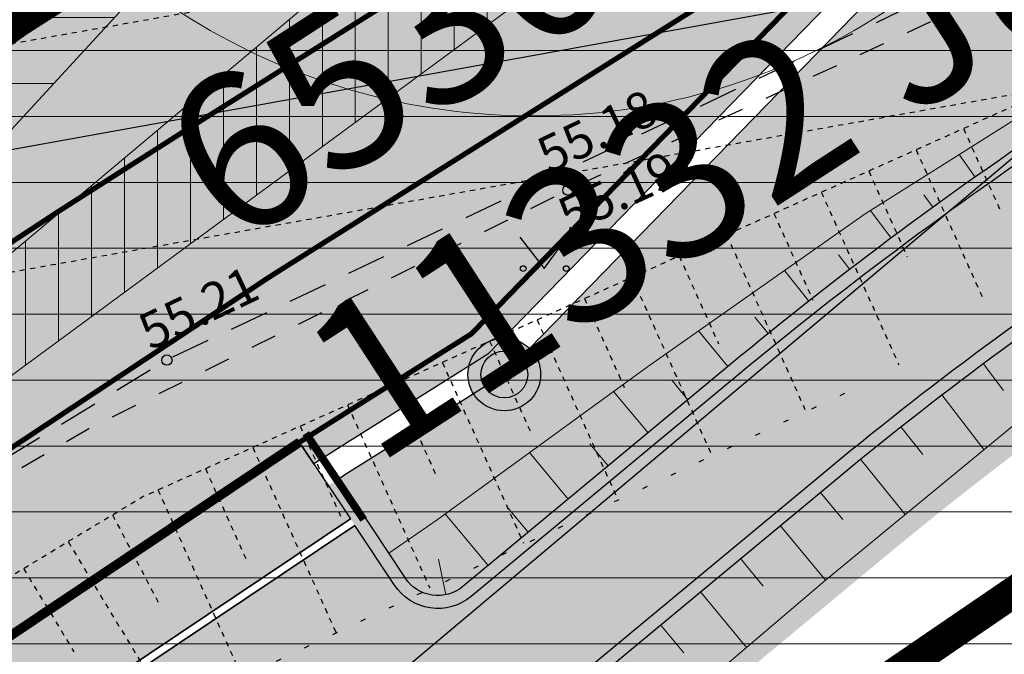
# Model space of a CAD drawing. Units: metres. Extents: x 545197 to 557403, y 6575597 to 6587058.
# Drawn here: x 549897 to 549916, y 6580713 to 6580725 of the extents above; entities that cross this region are included whole.
import ezdxf
from ezdxf.enums import TextEntityAlignment as Align

# ---------------------------------------------------------------- set-up
doc = ezdxf.new("R2010")
doc.units = ezdxf.units.M
for name, pattern in [('AAREKIVI', [0.02001, 0.01, -1e-05, 0.01]), ('ASFBET', [2.5, 1.5, -1]), ('DASHED', [0.75, 0.5, -0.25]), ('EL_KORIDOR', [0.02001, 0.01, -1e-05, 0.01]), ('KOLVIK', [1.25, 0.25, -1]), ('KRUUSKILL', [2, 1, -1]), ('NOLVAALL', [1.2, 0.2, -1]), ('NOLVAKRIIPS', [0.02001, 0.01, -1e-05, 0.01]), ('NOLVAPEAL', [0.02001, 0.01, -1e-05, 0.01]), ('Tkm_923a', [1, 0.5, -0.5]), ('Tkm_923b', [2, 1, -1]), ('Tkm_923d', [6, 3, -3])]:
    doc.linetypes.add(name, pattern=pattern)
doc.layers.add('-abi', color=6, linetype='Continuous', plot=False)
for name, color, linetype in [('HALJASTUS', 7, 'Continuous'), ('In-kinn-piir', 27, 'Continuous'), ('In-ohuala', 1, 'Continuous'), ('In-olol-tehnov', 6, 'Continuous'), ('kataster_annotation_20161021', 7, 'Continuous'), ('KORGUS_EH2000', 7, 'Continuous'), ('KPOHULIIN', 7, 'Continuous'), ('PIIR', 7, 'Continuous'), ('Pr_asfalt', 1, 'Continuous'), ('Pr_hatch_haljastus', 71, 'Continuous'), ('Pr_mulle', 34, 'Continuous'), ('Pr_tähispost', 7, 'Continuous'), ('Pr_äärekivi', 192, 'Continuous'), ('RELJEEF', 7, 'Continuous'), ('TEE', 7, 'Continuous')]:
    doc.layers.add(name, color=color, linetype=linetype)
for name, color, linetype, lineweight in [('In-tee-nähtavuskolmnurk', 202, 'Continuous', 0), ('Pr_hatch_JT', 41, 'Continuous', 30), ('Pr_hatch_ST_I', 253, 'Continuous', 30), ('Pr_teemärgistus', 7, 'Continuous', 30), ('soiduautod', 1, 'Continuous', 0)]:
    doc.layers.add(name, color=color, linetype=linetype, lineweight=lineweight)
doc.layers.add('Pr_reljeef', color=7, linetype='Continuous', lineweight=5, true_color=0x007f1f)
doc.styles.add('Arial', font='arial.ttf')
doc.styles.add('ITALIC', font='italic.shx')
doc.styles.add('ROMANC', font='romanc.shx')
doc.styles.add('SWISL', font='swissl.ttf')
doc.linetypes.add('KP_KBL', pattern='A,8,-2,[138,mkm,S=1,R=0,X=0,Y=0],0.75,[138,mkm,S=1,R=0,X=0,Y=0],0.75,[138,mkm,S=1,R=0,X=0,Y=0],3,[138,mkm,S=1,R=180,X=0,Y=0],0.75,[138,mkm,S=1,R=180,X=0,Y=0],0.75,[138,mkm,S=1,R=180,X=0,Y=0],-2', length=18)
doc.linetypes.add('SI_KBL', pattern='A,8,-2,4,[132,mkm,S=0.5,R=0,X=0,Y=0],4,-2', length=20)
doc.linetypes.add('SI_VKBL', pattern='A,8,-2,4,[132,mkm.shx,S=0.5,R=0,X=0,Y=0],1,[132,mkm.shx,S=0.5,R=0,X=0,Y=0],4,-2', length=21)
doc.linetypes.add('Tkm_993', pattern='A,0.001,0,0.5,["-",ROMANC,S=0.583,R=0,X=-0.6,Y=-0.15],1e-06,["-",ROMANC,S=0.583,R=0,X=-0.6,Y=-0.35],1e-05,["993",ROMANC,S=0.15,R=0,X=-0.45,Y=-0.075],-2,0.5,["-",ROMANC,S=0.583,R=0,X=-0.6,Y=-0.15],1e-06,["-",ROMANC,S=0.583,R=0,X=-0.6,Y=-0.35],1e-05,["993",ROMANC,S=0.15,R=0,X=-0.45,Y=-0.075]', length=3.001021999999999)
doc.dimstyles.new('M66DUD', dxfattribs={"dimtxt": 2, "dimasz": 2, "dimexe": 0.18, "dimexo": 0, "dimgap": 0.3, "dimtad": 1, "dimdec": 1, "dimrnd": 0.1, "dimzin": 0, "dimtxsty": 'SWISL', "dimblk1": 'OBLIQUE', "dimblk2": 'OBLIQUE', "dimsah": 1, "dimcen": 0.2, "dimclrd": 256, "dimclre": 256, "dimclrt": 256, "dimazin": 0, "dimtfac": 0.99, "dimtdec": 1, "dimtmove": 0, "dimatfit": 3, "dimldrblk": 'OBLIQUE', "dimfxl": 1, "dimtolj": 1, "dimtzin": 0, "dimarcsym": 0})
pattern_1 = [(45, (-545197.1233214159, -6579867.954980407), (-0.1122532015133644, 0.1122532015133644), [])]

# ---------------------------------------------------------------- blocks, each defined once
blk = doc.blocks.new('haagisega-veokas')
at = {"layer": 'soiduautod'}
blk.add_lwpolyline([(-0.1324882228036586, 0.0001457846892662928, 0.2997074259536731), (-7.465161102431011, 11.67941738859645, 0.1415318872800956), (-14.26810871543785, 12.68384603467621, 0.1538126751324047), (-21.62922288725531, 9.219794611090947), (-29.89179797153338, -1.819632620348784), (-29.65690053292565, -4.081099507259751), (-27.67203803804659, -3.874932829013233), (-25.69204542314765, -1.629531837206741, -0.06767321898632868), (-17.86577057359318, 5.105033577423455, -0.5228174766235956), (-4.131315451992123, 1.093143543011138, -0.04758062516256072), (-2.490570989302796, -5.976669858100649, -0.04758062516256072)], format="xyb", dxfattribs=at)
blk = doc.blocks.new('_OBLIQUE')
at = {"color": 0, "linetype": 'ByBlock'}
blk.add_line((-0.5, -0.5), (0.5, 0.5), dxfattribs=at)
blk = doc.blocks.new('*D30')
at = {"layer": 'DEFPOINTS', "color": 0, "transparency": 16777216}
for p in [(549958.4881885848, 6580772.475333189), (549965.5678258473, 6580764.05282299), (549874.3052725377, 6580701.714420428)]:
    blk.add_point(p, dxfattribs=at)
at = {"layer": 'In-tee-nähtavuskolmnurk', "lineweight": -2, "transparency": 16777216}
for p, q in [((549958.4881885848, 6580772.475333189), (549965.6836457727, 6580763.915034221)), ((549881.3849098003, 6580693.291910231), (549965.5678258473, 6580764.05282299)), ((549874.3052725377, 6580701.714420428), (549881.5007297257, 6580693.154121462))]:
    blk.add_line(p, q, dxfattribs=at)
at = {"layer": 'In-tee-nähtavuskolmnurk', "lineweight": -2, "transparency": 16777216, "xscale": 2, "yscale": 2, "zscale": 2}
for p, rotation in [((549965.5678258473, 6580764.05282299), 40.04911421645377), ((549881.3849098003, 6580693.291910231), 220.0491142164538)]:
    blk.add_blockref('_OBLIQUE', p, dxfattribs=dict(at, rotation=rotation))
at = {"layer": 'In-tee-nähtavuskolmnurk', "transparency": 16777216, "insert": (549923.682938844, 6580730.79700947), "char_height": 2, "attachment_point": 5, "rotation": 40.04911421645377, "style": 'SWISL'}
blk.add_mtext('\\A1;110,0', dxfattribs=at)
blk = doc.blocks.new('MURU')
at = {"color": 0, "linetype": 'Continuous'}
for p, q in [((-0.926809559285175, 1.213412569079082), (0, 0)), ((0, 0), (0.8911630377988331, 1.213412569079082))]:
    blk.add_line(p, q, dxfattribs=at)
for centre in [(-0.8020467339956667, 0), (0.8555165162833873, 0)]:
    blk.add_ellipse(centre, major_axis=(0.07779011137297134, 0.07779011137297133), ratio=0.9999999999981705, start_param=5.497787143781223, end_param=11.78097245096081, dxfattribs=at)
blk = doc.blocks.new('A$C251489e8')
at = {"layer": 'KORGUS_EH2000', "linetype": 'Continuous', "ltscale": 0.5}
for centre in [(998.8351928804768, 358.8776955492795), (998.9749999967171, 358.5419999994338), (991.251999996719, 355.2679999992251)]:
    blk.add_circle(centre, 0.1, dxfattribs=at)
at = {"layer": 'KPOHULIIN', "linetype": 'EL_KORIDOR', "ltscale": 0.5, "flags": 128}
for points in [[(1023.197120997822, 367.5417044684291), (919.333405007259, 349.1589621603489)], [(923.4375945336651, 345.4613254982978), (1014.552141224034, 361.6321278549731)]]:
    blk.add_lwpolyline(points, dxfattribs=at)
at = {"layer": 'KPOHULIIN', "linetype": 'KP_KBL', "ltscale": 0.5}
blk.add_lwpolyline([(921.4382715304382, 347.2625995352864), (1019.417413113522, 364.957953678444)], dxfattribs=at)
at = {"layer": 'PIIR', "linetype": 'Continuous', "lineweight": 0, "flags": 128}
blk.add_lwpolyline([(1076.19999999553, 428), (1097.139999993145, 412.0300000011921), (974.3799999952316, 328.1200000010431), (912.4099999964237, 261.179999999702)], dxfattribs=at)
at = {"layer": 'RELJEEF', "linetype": 'NOLVAKRIIPS', "ltscale": 0.5}
for p, q in [((1006.589082733262, 359.7305363155901), (1007.321883176686, 358.0984670845792)), ((1005.676820440218, 359.3209297861904), (1006.967152274214, 356.44714483805)), ((1004.764558147173, 358.911323257722), (1005.506357311271, 357.2592123709619)), ((1003.852295854245, 358.5017167283222), (1005.344892902067, 355.1774532971904)), ((1002.940033561201, 358.0921101989225), (1003.690831445274, 356.419957655482)), ((1002.027771268156, 357.6825036695227), (1003.538365756744, 354.3181569268927)), ((1001.115508975112, 357.2728971410543), (1001.87530557951, 355.5807029409334)), ((1000.203246682067, 356.8632906116545), (1001.731838611886, 353.4588605556637)), ((999.2909843890229, 356.4536840822548), (1000.059779713745, 354.7414482263848)), ((998.3787220959784, 356.0440775537863), (999.9253114657477, 352.599564185366)), ((997.466459802934, 355.6344710243866), (998.2442538483301, 353.9021935118362)), ((996.5541975098895, 355.2248644949868), (998.1187843204243, 351.740267814137)), ((995.641935216845, 354.8152579655871), (996.4287279823329, 353.0629387972876)), ((994.729672923917, 354.4056514371186), (996.3122571754502, 350.8809714438394)), ((993.8174106308725, 353.9960449077189), (994.6132021165686, 352.2236840827391)), ((992.905148337828, 353.5864383783191), (994.5057300301269, 350.0216750726104)), ((991.9928860447835, 353.1768318498507), (992.797676251037, 351.3844293691218)), ((991.080623751739, 352.767225320451), (992.6992028844543, 349.1623787023127)), ((990.2055114221293, 352.2866567280143), (991.1101277873386, 350.5526939323172)), ((989.3491151987109, 351.7703375359997), (991.3176443274133, 348.5052237529308)), ((988.4927189751761, 351.2540183439851), (989.4608781205025, 349.6481748120859))]:
    blk.add_line(p, q, dxfattribs=at)
at = {"layer": 'RELJEEF', "linetype": 'NOLVAPEAL', "ltscale": 0.5, "flags": 128}
blk.add_lwpolyline([(967.669467362226, 329.583845468238), (967.5109999966808, 331.7689999993891), (969.705999996746, 338.8519999999553), (973.2429999967571, 342.0599999995902), (990.7749999967637, 352.6299999998882), (1009.990999996779, 361.2579999994487), (1021.647972194129, 366.4827299211174)], dxfattribs=at)
at = {"layer": 'RELJEEF', "linetype": 'NOLVAALL', "ltscale": 0.5, "flags": 128}
blk.add_lwpolyline([(1004.298894507578, 354.6231644349173), (990.7999999966705, 348.2589999996126), (976.0089999967022, 339.6199999991804), (972.7329999967478, 334.8799999998882), (973.0003575240262, 333.2279608575627)], dxfattribs=at)
at = {"layer": 'TEE', "linetype": 'ASFBET', "ltscale": 0.5, "flags": 128}
blk.add_lwpolyline([(1100.599206032464, 414.3969083810225), (1100.186999996775, 414.7099999999627), (1097.253999996698, 417.1499999994412), (1095.408171901945, 417.8995322389528), (1092.056835049298, 418.178609364666), (1090.004999996745, 417.859999999404), (1087.687228057301, 417.3749404298142), (1085.7274764342, 416.0560560049489), (1084.218999996665, 414.6999999992549), (1078.694999996689, 408.3549999995157), (1072.735999996774, 400.6759999999776), (1069.216651593568, 396.4708304926753), (1065.589999996708, 392.8229999998584), (1062.133020197507, 389.945152612403), (1058.406999996747, 387.0279999999329), (1048.794999996666, 381.3139999993145), (1038.698999996763, 376.464999999851), (1029.397999996669, 372.4969999995083), (1010.261999996728, 364.3169999998063), (991.251999996719, 355.2679999992251), (974.5119999967283, 345.0309999994934), (969.6226254400099, 341.5169369345531), (965.7879999966826, 337.8109999997541), (964.9420306816464, 334.7729264749214), (964.7809999966994, 331.8189999992028), (964.8128515242133, 327.9600561503321)], dxfattribs=at)
at = {"layer": 'TEE', "linetype": 'KRUUSKILL', "ltscale": 0.5, "flags": 128}
blk.add_lwpolyline([(1126.843999996665, 391.3689999999478), (1112.308999996749, 403.7939999997616), (1101.969999996712, 412.331999999471), (1098.071999996668, 414.776999999769), (1093.229999996722, 416.3129999991506), (1089.851999996696, 415.9039999991655), (1084.053999996744, 412.1479999991134), (1077.148999996716, 405.1569999996573), (1072.554999996675, 399.8389999996871), (1066.314999996684, 392.7759999996051), (1060.457999996725, 387.7569999992847), (1051.860999996774, 382.3479999992996), (1040.886999996728, 376.98399999924), (1026.685999996727, 371.4339999994263), (1008.704999996698, 363.0559999998659), (998.9749999967171, 358.5419999994338), (989.7479999967618, 353.9439999992028), (980.580999996746, 348.5910000000149), (972.5599999966798, 343.0079999994487), (967.1819999967702, 337.7959999991581), (965.8979999966687, 331.8559999996796), (965.7530723878881, 328.2738270284608)], dxfattribs=at)
at = {"layer": 'TEE', "linetype": 'KOLVIK', "ltscale": 0.5, "flags": 128}
blk.add_lwpolyline([(978.0459999967134, 355.7919999994338), (980.4989999966929, 357.429999999702), (995.9789999966742, 365.8479999992996), (1006.647999996669, 370.956999999471)], dxfattribs=at)
at = {"layer": 'HALJASTUS', "ltscale": 0.5, "xscale": 0.5, "yscale": 0.5, "zscale": 0.5}
blk.add_blockref('MURU', (998.5137412903132, 357.0289926510304), dxfattribs=at)
at = {"layer": 'KORGUS_EH2000', "linetype": 'SI_KBL', "ltscale": 0.5, "style": 'ITALIC'}
for s, rotation, p in [(' 55.18', 25.45503794663691, (998.1145267954562, 359.3874603835866)), (' 55.19', 24.88781136377507, (998.5134510925272, 358.226431380026))]:
    blk.add_text(s, height=0.7, rotation=rotation, dxfattribs=at).set_placement(p, align=Align.TOP_LEFT)
at = {"layer": 'KORGUS_EH2000', "linetype": 'AAREKIVI', "ltscale": 0.5, "style": 'ITALIC'}
blk.add_text(' 55.21', height=0.7, rotation=25.45503793459173, dxfattribs=at).set_placement((990.4409995713504, 355.9851831188425), align=Align.TOP_LEFT)
blk = doc.blocks.new('Tähispost-kollane')
h = blk.add_hatch(color=2)
edge = h.paths.add_edge_path()
edge.add_arc((0, 0), 0.7, 0, 360)
edge = h.paths.add_edge_path(flags=17)
edge.add_arc((0, 0), 0.45, 0, 360)
h = blk.add_hatch(color=7)
edge = h.paths.add_edge_path()
edge.add_arc((0, 0), 0.45, 0, 360)
at = {"color": 251}
for radius in [0.7, 0.45]:
    blk.add_circle((0, 0), radius, dxfattribs=at)
blk = doc.blocks.new('A$Ce1f0d089')
at = {"layer": 'Pr_hatch_haljastus'}
h = blk.add_hatch(color=256, dxfattribs=at)
h.dxf.hatch_style = 1
edge = h.paths.add_edge_path()
edge.add_line((491.0573001018493, 387.1081706676632), (492.4125703199534, 386.856114346534))
edge.add_arc((424.8708920925856, 458.8955769706517), 98.74999986299214, 302.204306359544, 313.1543715621122, ccw=False)
edge.add_line((477.4987046336755, 375.3379572099075), (416.1212970679626, 336.6800980139524))
edge.add_line((416.1212970679626, 336.6800980139524), (405.7296167314053, 329.8099729754031))
edge.add_arc((447.7808489216259, 266.2037125108764), 76.24999999342334, 123.469401178939, 129.7005278042387)
edge.add_line((399.0742624091217, 324.8699798993766), (393.9383423280669, 320.6059769736603))
edge.add_arc((393.2995674223639, 321.375370644033), 1.000000000082718, 213.4694012435526, 309.700527842455, ccw=False)
edge.add_line((392.4653869578615, 320.823879073374), (391.1886108573526, 322.7452578563243))
edge.add_arc((510.9405469709309, 134.91773404181), 222.7548089385333, 122.20431303906841, 122.5200893718262, ccw=False)
edge.add_line((392.2256050611613, 323.4023951487616), (394.5782959411154, 324.8842107187957))
edge.add_line((394.5782959411154, 324.8842107187957), (403.468501913012, 334.0290634324774))
edge.add_line((403.468501913012, 334.0290634324774), (469.9028703345684, 375.8719941601157))
edge.add_arc((413.0732428954216, 465.9836441520602), 106.5350459667753, 302.2379059804459, 309.8370016960134)
edge.add_line((481.3202032082481, 384.1785805728287), (482.0714893634431, 384.802726957947))
edge.add_arc((489.0431466737064, 376.2941433917731), 10.99999999792326, 79.44933854687753, 129.3300785727367, ccw=False)
h = blk.add_hatch(color=256, dxfattribs=at)
h.dxf.hatch_style = 1
edge = h.paths.add_edge_path()
edge.add_arc((430.085119549185, 224.5352166211233), 98.74999971287814, 129.7635780003294, 133.4879993443307, ccw=False)
edge.add_arc((414.0945901061641, 243.752473289147), 73.74999999859057, 117.11510943626129, 129.7635779940953, ccw=False)
edge.add_line((380.4808410014957, 309.396805648692), (386.8647822252242, 312.6657580630854))
edge.add_arc((377.1794646881754, 331.5802267054096), 21.24999999564545, 297.1151094369399, 303.4694011764882)
edge.add_line((388.898660542327, 313.8538918234408), (391.96263194934, 315.8795379167423))
edge.add_arc((380.2434360985644, 333.6058728052303), 21.24999999923916, 303.469401159201, 309.7005277861575)
edge.add_line((393.8174028270878, 317.2562572984025), (400.6711996718077, 322.9464957229793))
edge.add_arc((447.7808489196468, 266.2037125015631), 73.74999999977666, 123.46940117388269, 129.700527798309, ccw=False)
edge.add_line((407.1083456557244, 327.7245218120515), (417.4770016032271, 334.5794250164181))
edge.add_line((417.4770016032271, 334.5794250164181), (478.8310543202097, 373.2225744286552))
edge.add_arc((424.870892033563, 458.8955770544708), 101.249999965058, 302.2043063627069, 314.0315903596402)
edge.add_line((495.2451983070932, 386.1012125099078), (496.7861735074548, 384.809446210973))
edge.add_arc((424.8708920066711, 458.8955770917237), 103.2500000107346, 302.20430636429774, 314.1481497288842, ccw=False)
edge.add_line((479.8969340693438, 371.5302682034671), (418.561565231299, 332.8988866182044))
edge.add_line((418.561565231299, 332.8988866182044), (408.2113287950633, 326.056160881184))
edge.add_arc((447.7808489179006, 266.2037125015631), 71.74999999851435, 123.469401172916, 129.7005277971959)
edge.add_line((401.9487494820496, 321.4077083813027), (395.094952636864, 315.7174699567258))
edge.add_arc((380.2434360963525, 333.605872801505), 23.24999999763853, 303.4694011692278, 309.7005277965021, ccw=False)
edge.add_line((393.0656150885625, 314.2111769858748), (390.0016436817823, 312.1855308925733))
edge.add_arc((377.1794646951603, 331.580226700753), 23.24999998831814, 297.11510942821883, 303.46940116786647, ccw=False)
edge.add_line((387.7763415235095, 310.8855727789924), (381.3924002993153, 307.6166203645989))
edge.add_arc((414.0945901095401, 243.752473289147), 71.75000000041062, 117.1151094385291, 129.7635779962407)
edge.add_arc((430.0851195540745, 224.5352166229859), 96.74999971415605, 129.7635780034439, 133.9125506281363)
edge.add_arc((372.1124148153467, 299.4211192606017), 10.50000001127447, 197.9785968008848, 209.6055866305172, ccw=False)
at = {"layer": 'Pr_hatch_JT'}
h = blk.add_hatch(color=256, dxfattribs=at)
h.dxf.hatch_style = 1
edge = h.paths.add_edge_path(flags=17)
edge.add_arc((447.7808489247691, 266.2037125043571), 76.25000000046664, 123.4694011780617, 129.7005278029267)
edge.add_line((399.0742624091217, 324.8699798993766), (393.9383423280669, 320.6059769736603))
edge.add_arc((393.2995674228296, 321.375370644033), 0.9999999997852654, 213.469401184326, 309.7005278219272, ccw=False)
edge.add_line((392.4653869578615, 320.8238790743053), (391.7031291963067, 321.9768623095006))
edge.add_line((391.7031291963067, 321.9768623095006), (383.3938961961539, 316.4129925277084))
edge.add_line((383.3938961961539, 316.4129925277084), (384.1189675530186, 315.3162570660934))
edge.add_arc((383.2847870878177, 314.7647654954344), 1.000000000515364, -62.884890519844475, 33.469401221481576, ccw=False)
edge.add_line((383.7405667370185, 313.8746728543192), (379.3413918790175, 311.6220372542739))
edge.add_arc((414.0945901105879, 243.752473294735), 76.24999999593952, 117.1151094412658, 129.7635779993499)
edge.add_arc((430.0851197111188, 224.5352164218202), 101.249999968402, 129.7635779984873, 132.9192088137882)
edge.add_arc((372.1124148931121, 299.4211192745715), 11.00000008906356, 183.8523733458246, 199.2238749588982)
edge.add_arc((430.085119553376, 224.5352166229859), 98.74999971409595, 129.7635780028898, 133.8081987810546, ccw=False)
edge.add_arc((414.0945901061641, 243.7524732900783), 73.74999999787467, 117.11510943667159, 129.7635779945581, ccw=False)
edge.add_line((380.4808410013793, 309.396805648692), (386.8647822252242, 312.6657580630854))
edge.add_arc((377.1794646859635, 331.5802267091349), 21.24999999996944, 297.1151094376702, 303.4694011759238)
edge.add_line((388.898660542327, 313.8538918234408), (391.96263194934, 315.8795379167423))
edge.add_arc((380.2434360990301, 333.6058728061616), 21.24999999975924, 303.4694011567688, 309.700527783829)
edge.add_line((393.8174028272042, 317.2562572984025), (400.6711996718077, 322.9464957229793))
edge.add_arc((447.7808489196468, 266.2037125015631), 73.74999999977666, 123.46940117388269, 129.700527798309, ccw=False)
edge.add_line((407.1083456557244, 327.7245218120515), (417.4770016032271, 334.5794250164181))
edge.add_line((417.4770016032271, 334.5794250164181), (478.8310543202097, 373.2225744286552))
edge.add_arc((424.8708920337958, 458.8955770544708), 101.2499999649339, 302.2043063625954, 314.0315903595455)
edge.add_line((495.2451983070932, 386.1012125099078), (494.7188879627502, 386.5424071289599))
edge.add_arc((492.7916332524037, 384.2433444326743), 3.000000000000731, 50.02762141266395, 79.53406788023075)
edge.add_line((493.3365858120378, 387.1934337038547), (492.8628530458082, 387.2809435585514))
edge.add_arc((424.870892030769, 458.8955770526081), 98.74999996536039, 302.2043063646074, 313.5135567924739, ccw=False)
edge.add_line((477.4987046337919, 375.3379572099075), (416.1212970679626, 336.6800980139524))
edge.add_line((416.1212970679626, 336.6800980139524), (405.7296167314053, 329.8099729754031))
h = blk.add_hatch(color=256, dxfattribs=at)
h.dxf.hatch_style = 1
h.paths.add_polyline_path([(390.6738132865867, 323.5140704158694), (391.6196711495286, 322.101500804536), (383.3104381493758, 316.5376310227439), (382.3645802864339, 317.9502006340772)])
at = {"layer": 'Pr_hatch_ST_I'}
h = blk.add_hatch(color=256, dxfattribs=at)
h.dxf.hatch_style = 1
edge = h.paths.add_edge_path(flags=16)
edge.add_line((315.7650905363262, 261.1841784566641), (320.4232307162602, 267.0237158853561))
edge.add_arc((321.4004461172735, 266.2442609090358), 1.250000000035269, -40.026326397585194, 141.423135071966, ccw=False)
edge.add_line((322.3576323828893, 265.4403365021572), (317.6994629857363, 259.600762446411))
edge.add_arc((316.7222608670127, 260.380234583281), 1.250000317197849, 139.9725205898016, 321.4221405091468, ccw=False)
edge = h.paths.add_edge_path()
edge.add_arc((605.3530979889911, 31.45219224598259), 376.7499999490346, 135.5071961817976, 136.1525896517491, ccw=False)
edge.add_line((336.6028273146367, 295.4860053723678), (350.0896903850371, 304.5298534752801))
edge.add_arc((510.9379671589704, 134.9217925090343), 233.7499999697831, 124.2940557758341, 133.481550820602, ccw=False)
edge.add_arc((376.9800777338678, 331.3405509507284), 3.999962821140241, 304.2935226533818, 394.3556749525806)
edge.add_line((380.2822483208729, 333.5978440167382), (379.8650514143519, 334.2081570392475))
edge.add_line((379.8650514143519, 334.2081570392475), (395.2618112604832, 344.7329317191616))
edge.add_line((395.2618112604832, 344.7329317191616), (395.8828295851126, 343.8244400611147))
edge.add_arc((399.5978195701027, 346.3638985501602), 4.500000000684665, 214.3553693596195, 302.2043078753675)
edge.add_line((401.9960491067031, 342.5562096061185), (461.3634453150444, 379.9480883246288))
edge.add_arc((410.0679802566301, 461.390323985368), 96.24999992196564, 302.2043078878084, 309.0829719243191)
edge.add_arc((461.2916479632258, 398.3213272262365), 15.00000001107099, 309.0829719281345, 328.0458356007643)
edge.add_line((474.0187242331449, 390.3827171493322), (480.9326227311976, 384.5079114362597))
edge.add_line((480.9326227311976, 384.5079114362597), (479.7646861023968, 383.559039610438))
edge.add_arc((414.3438860523747, 464.0834546713158), 103.7500000003927, 302.20430789088556, 309.09159275679957, ccw=False)
edge.add_line((469.6364003858762, 376.2950707087293), (403.1515658089193, 334.4203544482589))
edge.add_line((403.1515658089193, 334.4203544482589), (394.2613598369062, 325.2755017345771))
edge.add_line((394.2613598369062, 325.2755017345771), (391.9591351124691, 323.8254716983065))
edge.add_arc((510.9407553120982, 134.9174042688683), 223.2551990105807, 122.2043131659278, 122.522970023869)
edge.add_line((390.9103474123403, 323.1608239803463), (390.590355239925, 323.6387089099735))
edge.add_line((390.590355239925, 323.6387089099735), (382.2811222397722, 318.0748391281813))
edge.add_line((382.2811222397722, 318.0748391281813), (382.6011143932119, 317.5969542264938))
edge.add_arc((510.9379600348184, 134.9218024471775), 223.2499877420687, 125.089627039533, 126.1067082427915)
edge.add_line((379.3787618856877, 315.2901322869584), (365.0179614896188, 307.8275889176875))
edge.add_arc((372.1124148051022, 299.4211192578077), 10.99999999945696, 130.1619493445332, 223.5974701569962)
edge.add_line((364.1461893920787, 291.8356560105458), (357.6471263236599, 285.6049675652757))
edge.add_line((357.6471263236599, 285.6049675652757), (357.5141912013059, 285.7436286062002))
edge.add_arc((350.2956518372521, 278.8231741813943), 9.999999999810566, 43.79224225483487, 142.5667513489652)
edge.add_line((342.3550315620378, 284.901541531086), (325.5470980706159, 262.944096410647))
edge.add_line((325.5470980706159, 262.944096410647), (320.8421638696454, 257.0458970637992))
edge.add_line((320.8421638696454, 257.0458970637992), (318.5640139090829, 254.3042651228607))
edge.add_arc((-68.881840785034, 576.2511119898409), 503.7500000270427, 314.71795172619557, 320.27522573412466, ccw=False)
edge.add_arc((-68.88184075965546, 576.2511119619012), 503.7499999893315, 309.8318474290567, 314.7179517263805, ccw=False)
edge.add_arc((-68.88184078829363, 576.2511119479313), 503.7499999968947, 309.1663241982628, 309.83184743257584, ccw=False)
edge.add_line((249.2734191963682, 185.6857614098117), (188.0743586231256, 135.8328930055723))
edge.add_line((188.0743586231256, 135.8328930055723), (169.001323335804, 119.7247418006882))
edge.add_line((169.001323335804, 119.7247418006882), (150.3894569650292, 103.0169268865138))
edge.add_line((150.3894569650292, 103.0169268865138), (144.571456965059, 109.8989268867299))
edge.add_line((144.571456965059, 109.8989268867299), (164.1592933422653, 125.4522857023403))
edge.add_line((164.1592933422653, 125.4522857023403), (183.2859741434222, 141.6057432806119))
edge.add_line((183.2859741434222, 141.6057432806119), (244.5366163181607, 191.5006301524118))
edge.add_arc((-68.8818408130901, 576.2511120298877), 496.2500000760541, 309.1663241945112, 315.1383050852932)
edge.add_arc((214.6427951277001, 294.0919709866866), 96.25000000155443, 315.1383050882607, 322.5667512368062)
edge.add_line((291.0712651660433, 235.5876850932837), (312.5756248367252, 263.6804185323417))
edge.add_line((312.5756248367252, 263.6804185323417), (317.236296824296, 269.5231298860162))
edge.add_arc((605.3530979980715, 31.45219226367772), 373.7499999451348, 140.2192223228162, 140.4330745381918, ccw=False)
edge.add_line((318.126883620047, 270.5968435378745), (323.9664749744115, 281.9759053951129))
edge.add_arc((605.3530979928328, 31.45219227205962), 376.7499999345362, 137.6734247331879, 138.3207364707212, ccw=False)
edge.add_arc((312.2266164788743, 269.1216923613101), 21.66478623997861, 46.152589561900015, 47.6734246491971, ccw=False)
edge.add_line((327.2346841929248, 284.7460600705817), (334.0657641518628, 292.0492338053882))
edge.add_arc((348.6538671365706, 308.0664187585935), 21.66478623290861, 226.1525896702789, 227.6734247575144, ccw=False)
at = {"layer": 'Pr_asfalt'}
for points in [[(350.0896903850371, 304.5298534752801, -0.04010949790765685), (379.2337874023942, 328.0359336808324, 0.4145313175792626), (380.2822483208729, 333.5978440167382), (379.8650514143519, 334.2081570392475), (395.2618112604832, 344.7329317191616), (395.8828295851126, 343.8244400611147, 0.403259705217708), (401.9960491067031, 342.5562096061185), (461.3634453150444, 379.9480883246288, 0.03002284959875774), (470.7483250965597, 386.6778201116249, 0.08293043784718523), (474.0187242331449, 390.3827171493322), (480.9326227311976, 384.5079114362597), (479.7646861023968, 383.559039610438, -0.03006049901131068), (469.6364003858762, 376.2950707087293), (403.1515658089193, 334.4203544482589), (394.2613598369062, 325.2755017345771), (391.9591351124691, 323.8254716983065, 0.001390403734775749), (390.9103474123403, 323.1608239803463), (390.590355239925, 323.6387089099735), (382.2811222397722, 318.0748391281813), (382.6011143932119, 317.5969542264938, 0.004437883073319414), (379.3787618856877, 315.2901322869584), (365.0179614896188, 307.8275889176875, 0.4318868368629837), (364.1461893920787, 291.8356560105458)], [(492.8628530458082, 387.2809435585514, -0.04938600577463395), (477.4987046337919, 375.3379572099075), (416.1212970679626, 336.6800980139524), (416.1212970679626, 336.6800980139524), (405.7296167314053, 329.8099729754031), (405.7296167316381, 329.8099729754031, 0.02719512022779138), (399.0742624091217, 324.8699798993766), (393.9383423280669, 320.6059769736603, -0.446437618203176), (392.4653869578615, 320.8238790743053), (391.7031291963067, 321.9768623095006)], [(361.7257830521557, 295.799257742241, -0.01764981978547572), (366.9225277353544, 300.4433811269701, -0.05524545687740434), (380.4808410013793, 309.396805648692), (386.8647822252242, 312.6657580630854, 0.02773293478155766), (388.898660542327, 313.8538918234408), (391.96263194934, 315.8795379167423, 0.02719512023773039), (393.8174028272042, 317.2562572984025), (400.6711996718077, 322.9464957229793, -0.02719512022599054), (407.1083456557244, 327.7245218120515), (417.4770016032271, 334.5794250164181), (478.8310543202097, 373.2225744286552, 0.05165212339148792), (495.2451983070932, 386.1012125099078)]]:
    blk.add_lwpolyline(points, format="xyb", dxfattribs=at)
blk.add_lwpolyline([(390.6738132865867, 323.5140704158694), (391.6196711495286, 322.101500804536), (383.3104381493758, 316.5376310227439), (382.3645802864339, 317.9502006340772)], close=True, dxfattribs=at)
blk.add_lwpolyline([(391.7031291963067, 321.9768623095006), (383.3938961961539, 316.4129925277084)], dxfattribs=at)
at = {"layer": 'Pr_mulle'}
for points in [[(492.1073501762003, 386.9128799010068, -0.04734741563209412), (477.3654696650337, 375.5494954884052), (415.9857266144827, 336.8901653140783), (405.5917438389733, 330.0185180921108, 0.02719512022848605), (398.9145686827833, 325.0623283172026), (393.7786486017285, 320.7983253914863, -0.4464376181655351), (392.6739320741035, 320.9617519667372), (391.4041068804218, 322.8824764695019)], [(362.2135365038412, 295.9193756366149, -0.01654506704423696), (367.0824330315227, 300.2512085577473, -0.05524545687842938), (380.5947859137086, 309.1742824884132), (386.9787271375535, 312.4432349028066, 0.0277329347832864), (389.0365334347589, 313.6453467067331), (392.1005048417719, 315.6709928000346, 0.02719512023252842), (393.9770965533098, 317.0639088805765), (400.8308933980297, 322.7541473051533, -0.02719512022558004), (407.2462185481563, 327.5159766953439), (417.612572056707, 334.3693577162921), (478.9642892888514, 373.0110361501575, 0.05165212339204625), (495.4189620263642, 385.9214733382687)], [(482.0715709996875, 384.802793847397), (480.0799670666456, 383.170970140025, -0.03006049901131384), (469.9028703345684, 375.8719941601157), (403.468501913012, 334.0290634324774), (394.5782959411154, 324.8842107187957), (392.2256050610449, 323.4023951487616, 0.001091112957175337), (391.4041068804218, 322.8824764695019)]]:
    blk.add_lwpolyline(points, format="xyb", dxfattribs=at)
at = {"layer": 'Pr_reljeef'}
for points in [[(485.6546347228577, 381.9355670455843), (481.8074420045596, 378.8881990928203), (477.7669372537639, 376.096598694101), (473.5587419307558, 373.4171334560961), (469.336749183014, 370.7385054100305), (465.1178527730517, 368.0549612827599), (460.8880536840297, 365.3887274302542), (456.6594425656367, 362.7206074269488), (452.4419507464627, 360.0348332198337), (448.21372515033, 357.3661011196673), (443.9823721986031, 354.7023343481123), (439.7415710389614, 352.0535685755312), (435.4886886576423, 349.4239842602983), (431.1881334941136, 346.8700904212892), (426.9098220706219, 344.2808800097555), (422.6432552677579, 341.6730225654319), (418.4403529831907, 338.9640844305977), (414.1685759951361, 336.2826746758074), (410.0113185547525, 333.5045777140185), (405.8633445877349, 330.7124386653304), (401.5264332058141, 327.9800137318671), (397.3343728024047, 325.0334821203724), (393.2834857545095, 322.0852242456749), (392.3578930799849, 321.4397892924026)], [(437.307004856295, 346.5370283676311), (433.1950251554372, 343.6837316835299), (429.0922569388058, 340.8158098487183), (425.0469082650961, 337.8567225234583), (420.8985219541937, 335.0612289197743), (416.8329276513541, 332.2526038177311), (412.6588269945933, 329.4999837316573), (408.4096818827093, 326.8608751138672), (404.5028079142794, 324.0048382217064), (400.7536890137708, 320.9149730326608), (396.9484308421379, 317.6708592921495), (392.8089078189805, 314.3254927713424), (388.4349056370556, 311.4698917446658), (383.9090263213729, 309.0914402259514), (379.588095289073, 306.7536293324083), (375.6015718886629, 304.1051808809862), (371.8379761609249, 301.1738609671593), (367.4777433268027, 298.9687234628946), (363.0422530034557, 296.5996870622039), (362.2476036745356, 295.8245234554633)], [(403.6441443411168, 328.6873208237812), (403.3376833400689, 329.1211726330221)], [(402.8311592722312, 328.1050485176966), (402.6575327225728, 328.3441539593041)], [(402.0258548475103, 327.5121990060434), (401.6286557547282, 328.0444179624319)], [(401.228368670796, 326.9088735887781), (401.013700372423, 327.1888044020161)], [(400.438837010297, 326.2951753586531), (399.9721553084673, 326.8875368786976)], [(399.6573947749566, 325.671209178865), (399.4007452485384, 325.9883581688628)], [(398.8841689721448, 325.0370895182714), (398.3149448742624, 325.7227104064077)], [(403.8001873223111, 325.0930273672566), (404.1870995624922, 324.5749588366598)], [(398.1147753014229, 324.3983146129176), (397.8044784986414, 324.7720619123429)], [(397.345381630701, 323.7595397075638), (396.6819431554759, 324.5586402351037)], [(403.0030673969304, 324.4892191207036), (403.8123571657343, 323.4357979251072)], [(402.2142360719154, 323.8746219230816), (402.6343552394537, 323.3429024703801)], [(396.5759879599791, 323.12076480221), (396.2238768528914, 323.5448767310008)], [(395.8065942893736, 322.4819898968562), (395.0615883360151, 323.3793370844796)], [(401.4338393638609, 323.2493495410308), (402.2970167453168, 322.18691845797)], [(400.661811618018, 322.6137702753767), (401.0991780023323, 322.0869697937742)], [(395.0372006186517, 321.8432149924338), (394.6443057727301, 322.3164502512664)], [(394.2678069479298, 321.20444008708), (393.44123351702, 322.2000339347869)], [(399.8924179471796, 321.9749953709543), (400.7646931821946, 320.9243544656783)], [(399.1230242764577, 321.3362204656005), (399.5633329120465, 320.8058760911226)], [(393.4539067102596, 320.6414228370413), (393.3106172929984, 321.3228238932788)], [(398.3536306057358, 320.6974455602467), (399.2425899133086, 319.6267089694738)], [(397.5842369348975, 320.0586706548929), (398.0328876067651, 319.5182784376666)]]:
    blk.add_lwpolyline(points, dxfattribs=at)
at = {"layer": 'Pr_teemärgistus', "linetype": 'Tkm_923b', "const_width": 0.1, "flags": 128}
blk.add_lwpolyline([(379.515507573029, 327.622855303809, -0.009118497972789429), (386.6297361395555, 332.2870026817545), (402.2625190570252, 342.1331330537796)], format="xyb", dxfattribs=at)
at = {"layer": 'Pr_teemärgistus', "linetype": 'Tkm_923a', "const_width": 0.1, "flags": 128}
blk.add_lwpolyline([(381.3466886829119, 324.9378458531573, -0.009118497972455796), (388.3617908057058, 329.5370051115751), (403.994573723292, 339.3831354845315)], format="xyb", dxfattribs=at)
at = {"layer": 'Pr_teemärgistus', "linetype": 'Tkm_923d', "const_width": 0.1, "flags": 128}
blk.add_lwpolyline([(364.7795364448102, 308.2805985072628, -0.03461434237638743), (390.0938454718562, 326.787007542327), (402.7855795290088, 334.7807517675683)], format="xyb", dxfattribs=at)
at = {"layer": 'Pr_teemärgistus', "const_width": 0.1}
blk.add_lwpolyline([(402.7930561415851, 334.7688810881227), (393.9444237332791, 325.6667927512899), (391.6926651637768, 324.2485482478514, 0.001402951236489861), (390.6320842632558, 323.5763896629214, 0.001402951236489861)], format="xyb", dxfattribs=at)
at = {"layer": 'Pr_teemärgistus', "linetype": 'Tkm_993', "const_width": 0.15, "flags": 128}
blk.add_lwpolyline([(382.3228512631031, 318.0125198811293), (390.6320842632558, 323.5763896629214)], dxfattribs=at)
at = {"layer": 'Pr_äärekivi', "linetype": 'DASHED', "ltscale": 0.03, "const_width": 0.15, "flags": 128}
blk.add_lwpolyline([(390.7565398999723, 323.7499863058329), (391.869313856354, 322.0881397053599)], dxfattribs=at)
at = {"layer": 'Pr_äärekivi'}
for points in [[(382.2811222397722, 318.0748391281813), (390.590355239925, 323.6387089099735)], [(382.3645802865503, 317.9502006331459), (390.6738132867031, 323.514070414938)], [(383.3104381493758, 316.5376310227439), (391.6196711495286, 322.101500804536)], [(383.3938961961539, 316.4129925277084), (391.7031291963067, 321.9768623095006)]]:
    blk.add_lwpolyline(points, dxfattribs=at)
at = {"layer": 'Pr_tähispost'}
blk.add_blockref('Tähispost-kollane', (394.5782959411154, 324.8842107187957), dxfattribs=at)
blk = doc.blocks.new('A$Cd4bbb3ce')
at = {"true_color": 0xfeeab9, "transparency": 33554636}
h = blk.add_hatch(dxfattribs=at)
h.set_pattern_fill('ANSI31', color=254, scale=0.05)
h.set_pattern_definition(pattern_1)
edge = h.paths.add_edge_path()
edge.add_line((5060.429616982467, 712.7056832136586), (5062.197435252601, 715.1294857142493))
edge.add_line((5015.298892464722, 749.3352845571935), (5062.197435252601, 715.1294857142493))
edge.add_line((4966.686719484744, 791.8345982180908), (5007.431223929743, 755.5321200443432))
edge.add_arc((4971.109396181419, 714.7658983776346), 54.59999999961715, 45.178559419413375, 48.29964809264942, ccw=False)
edge.add_line((4966.832133302465, 787.6870052171871), (5005.435519108316, 753.2922177547589))
edge.add_arc((4971.10939617781, 714.7658983804286), 51.59999999973962, 44.50888551984502, 48.29964808751771, ccw=False)
edge.add_line((4966.832133302465, 787.6870052171871), (4966.68671948486, 791.8345982180908))
edge = h.paths.add_edge_path()
edge.add_line((4086.491239791154, 1684.627192753367), (4082.857608680031, 1683.318396032788))
h.paths.add_polyline_path([(4460.689396737027, 1260.187805127352), (4456.313273802516, 1258.875361087732), (4454.289291841327, 1261.281472858973), (4458.063722976251, 1262.867267016321)])
edge = h.paths.add_edge_path(flags=17)
edge.add_line((5007.829100885778, 751.0702584367245), (5060.429616982467, 712.7056832136586))
edge.add_line((5009.596919155912, 753.4940609373152), (5015.298892464722, 749.3352845571935))
h = blk.add_hatch(dxfattribs=at)
h.set_pattern_fill('ANSI31', color=254, scale=0.05)
h.set_pattern_definition(pattern_1)
edge = h.paths.add_edge_path()
edge.add_line((4946.431316552102, 805.86369468458), (4951.68597956968, 805.1999352313578))
edge.add_line((4951.685979569913, 805.1999352313578), (4905.630647220998, 846.2342469785362))
edge.add_line((4905.63064722158, 846.2342469785362), (4907.127425837331, 847.9141736952588))
edge.add_line((4907.127425837214, 847.9141736952588), (4877.262061980204, 874.5235713142902))
edge.add_line((4877.262061979738, 874.5235713142902), (4875.765283363871, 872.8436445975676))
edge.add_line((4875.765283363871, 872.8436445975676), (4713.681283566984, 1017.257006474771))
edge.add_line((4713.681283566984, 1017.257006474771), (4573.8883784184, 1147.661273968406))
edge.add_line((4573.8883784184, 1147.661273968406), (4545.587327652844, 1180.982422215864))
edge.add_arc((4397.265787028009, 1055.006707945839), 194.5999999978642, 40.34264238111299, 41.84611653062245)
edge.add_line((4542.230970151722, 1184.830649039708), (4541.321256935014, 1181.333987616003))
edge.add_arc((4397.265787029639, 1055.006707943045), 191.5999999980737, 40.34264238189462, 41.248656241783806, ccw=False)
edge.add_line((4543.300767417182, 1179.040350566618), (4571.714603919652, 1145.586410421878))
edge.add_line((4571.714603919652, 1145.586410421878), (4711.659979646443, 1015.039912432432))
edge.add_line((4711.659979646443, 1015.039912432432), (4946.431316552218, 805.86369468458))

msp = doc.modelspace()

# ---------------------------------------------------------------- hatches: boundary and pattern name
at = {"layer": 'In-olol-tehnov', "lineweight": 20}
h = msp.add_hatch(dxfattribs=at)
h.set_pattern_fill('ANSI31', color=256, scale=0.4, angle=135, style=0)
h.set_pattern_definition([(180, (0, 0), (-2.220446049250313e-16, -1.27), [])])
h.paths.add_polyline_path([(549924.6328529094, 6580748.119546646), (549922.7631196441, 6580747.781866689), (549909.1615380018, 6580745.325376458), (549896.1025228411, 6580742.966875514), (549884.6244988655, 6580740.89390676), (549870.978747653, 6580738.398230406), (549858.8900513608, 6580736.246181183), (549842.6281959392, 6580733.309236788), (549826.7411389227, 6580730.439982213), (549833.8502593348, 6580691.076796278), (549849.7373163513, 6580693.946050853), (549865.9499433456, 6580696.874104433), (549878.0822334016, 6580699.033914289), (549891.7771933636, 6580701.538590447), (549903.2116432522, 6580703.603689579), (549916.2706584116, 6580705.962190524), (549929.8722400564, 6580708.418680754), (549931.7419733242, 6580708.756360712)])
at = {"layer": 'In-tee-nähtavuskolmnurk'}
h = msp.add_hatch(dxfattribs=at)
h.set_pattern_fill('ANSI31', color=256, scale=0.2, angle=135)
h.set_pattern_definition([(180, (0, 0), (-1.110223024625157e-16, -0.635), [])])
h.paths.add_polyline_path([(549895.9348393218, 6580732.424531056), (549826.768170315, 6580646.810406232), (549900.592607399, 6580727.067060494), (549992.9321806891, 6580784.304351486)])
h = msp.add_hatch(dxfattribs=at)
h.set_pattern_fill('ANSI31', color=256, scale=0.2, angle=45)
h.set_pattern_definition([(90, (0, 0), (-0.635, 1.110223024625157e-16), [])])
h.paths.add_polyline_path([(549958.4881885846, 6580772.475333189), (549874.3052725375, 6580701.714420428), (549962.9699239408, 6580767.025368602), (549992.9321806891, 6580784.304351486)])

# ---------------------------------------------------------------- linework, layer by layer
at = {"layer": '-abi', "ltscale": 0.1, "const_width": 0.6}
msp.add_lwpolyline([(549862.3572754692, 6580697.73748907, -0.02466373486947095), (549866.1327229206, 6580701.239718215, -0.02721370042253683), (549881.2354982988, 6580713.672623647, -0.02172953407006289), (549891.4636526481, 6580721.214026438, -0.03486729184990749), (549913.305526675, 6580735.278541122, 0.01492243081126793), (549916.3511038758, 6580737.072125838), (549936.0054854907, 6580749.451214349), (549955.1750015706, 6580761.524915865), (549997.163822791, 6580787.971096942), (549958.0850148877, 6580821.787421986), (549924.3794372379, 6580851.797936307), (549897.2710132907, 6580876.763326737), (549870.455948276, 6580901.77038737), (549833.2911665447, 6580936.242184917), (549795.7604865186, 6580970.415893564), (549752.0915450857, 6581009.536416675)], format="xyb", dxfattribs=at)
at = {"layer": 'In-kinn-piir', "const_width": 0.6}
msp.add_lwpolyline([(549794.7400000149, 6580624.839999013), (549863.0100000108, 6580708.109999012), (549984.970000012, 6580791.479999012), (550005.9100000093, 6580775.509999013), (549883.1500000114, 6580691.599999014), (549821.1800000127, 6580624.659999012)], dxfattribs=at)
msp.add_lwpolyline([(550075.8800000157, 6580717.109999012), (549922.5400000121, 6580593.55999901), (549900.0300000142, 6580575.419999014), (549887.260000011, 6580565.129999009), (549821.1800000127, 6580624.659999012), (549883.1500000114, 6580691.599999014), (550005.9100000093, 6580775.509999013)], close=True, dxfattribs=at)
at = {"layer": 'In-ohuala', "lineweight": 100}
msp.add_circle((549727.1991003389, 6580456.124684354), 412, dxfattribs=at)
at = {"layer": 'In-tee-nähtavuskolmnurk'}
for points in [[(549895.9348393218, 6580732.424531056), (549826.768170315, 6580646.810406232), (549826.768170315, 6580646.810406232), (549900.592607399, 6580727.067060494), (549992.9321806891, 6580784.304351486), (549992.9321806891, 6580784.304351486)], [(549958.4881885846, 6580772.475333189), (549874.3052725375, 6580701.714420428), (549874.3052725375, 6580701.714420428), (549962.9699239408, 6580767.025368602), (549992.9321806891, 6580784.304351486), (549992.9321806891, 6580784.304351486)]]:
    msp.add_lwpolyline(points, close=True, dxfattribs=at)

# ---------------------------------------------------------------- block references
at = {"linetype": 'SI_VKBL', "ltscale": 0.5}
msp.add_blockref('A$C251489e8', (548908.7700000033, 6580363.48), dxfattribs=at)
msp.add_blockref('A$Ce1f0d089', (549511.9405430364, 6580393.586073112))
at = {"layer": 'soiduautod', "rotation": 210.2223384248946}
msp.add_blockref('haagisega-veokas', (549895.9878802435, 6580729.847687322), dxfattribs=at)

# ---------------------------------------------------------------- texts
at = {"layer": 'kataster_annotation_20161021', "color": 18, "true_color": 0x000000, "insert": (549899.6570830466, 6580723.38631383), "char_height": 3, "attachment_point": 1, "rotation": 32.991412112898445, "style": 'Arial'}
msp.add_mtext('65301:002:0177^M^J11332 Jüri bensiinijaama tee', dxfattribs=at)

# ---------------------------------------------------------------- dimensions: what is measured, and where the dimension line sits
at = {"layer": 'In-tee-nähtavuskolmnurk'}
dim = msp.add_linear_dim(base=(549965.5678258473, 6580764.05282299), p1=(549874.3052725375, 6580701.714420428), p2=(549958.4881885846, 6580772.475333189), angle=40.0491142168252, dimstyle='M66DUD', dxfattribs=at)
dim.commit()
dim.dimension.update_dxf_attribs({"geometry": '*D30', "text_midpoint": (549924.6439113645, 6580729.653758686), "dimtype": 161})

# ---------------------------------------------------------------- next in the draw order: block references
msp.add_blockref('A$Cd4bbb3ce', (545197.1233214159, 6579867.954980407))

doc.saveas('drawing.dxf')
